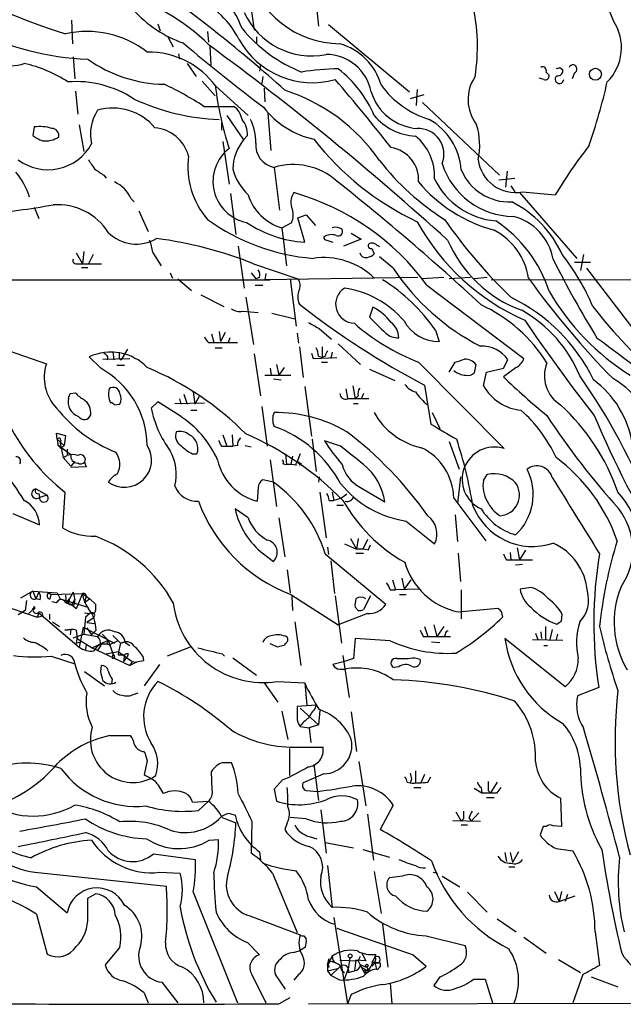
# Model space of a CAD drawing. Extents: x 8 to 1022, y 6 to 813.
# Drawn here: x 353 to 420, y 11 to 120 of the extents above; entities that cross this region are included whole.
import ezdxf

# ---------------------------------------------------------------- set-up
doc = ezdxf.new("R2010")
doc.units = 0
doc.header["$MEASUREMENT"] = 0
doc.layers.add('MAIN', color=5, linetype='CONTINUOUS')

msp = doc.modelspace()

# ---------------------------------------------------------------- linework, layer by layer
at = {"layer": 'MAIN'}
for p, q in [((419.1, 119.888), (417.068, 125.1373)), ((378.7987, 122.2587), (379.3067, 118.872)), ((386.2493, 121.0733), (386.4187, 119.2953)), ((359.0713, 119.9727), (359.156, 117.348)), ((368.6387, 119.5493), (368.8927, 118.7873)), ((387.5193, 119.4647), (396.494, 112.014)), ((369.7393, 118.11), (370.332, 117.0093)), ((374.142, 118.7027), (374.2267, 117.5173)), ((379.5607, 118.11), (379.5607, 117.348)), ((374.396, 117.094), (374.4807, 114.9773)), ((359.2407, 115.9087), (359.41, 113.4533)), ((370.9247, 116.2473), (371.0093, 115.6547)), ((371.856, 115.1467), (372.872, 113.7073)), ((379.984, 115.062), (379.8993, 114.3)), ((413.1733, 114.7233), (413.512, 114.4693)), ((380.238, 113.7073), (380.1533, 112.9453)), ((411.3953, 113.3687), (410.8873, 113.538)), ((411.6493, 114.2153), (411.988, 113.8767)), ((414.782, 114.1307), (414.528, 113.4533)), ((373.5493, 113.1993), (374.9887, 111.5907)), ((375.0733, 112.6067), (378.6293, 109.3893)), ((359.4947, 112.0987), (359.7487, 109.5587)), ((380.4073, 112.4373), (380.492, 110.9133)), ((398.1027, 111.6753), (396.5787, 111.252)), ((397.3407, 112.268), (397.256, 110.49)), ((373.7187, 110.4053), (377.0207, 110.4053)), ((397.9333, 110.8287), (406.4847, 102.7853)), ((376.2587, 109.3893), (378.1213, 106.68)), ((381.1693, 105.4947), (380.8307, 109.6433)), ((354.9227, 108.1193), (354.7533, 107.188)), ((359.918, 108.3733), (360.426, 105.41)), ((375.666, 108.6273), (375.666, 107.7807)), ((378.5447, 107.188), (378.1213, 106.68)), ((375.8353, 106.5107), (376.5127, 101.7693)), ((362.6273, 102.7853), (362.8813, 102.4467)), ((381.508, 103.632), (382.1007, 98.8907)), ((407.3313, 103.2087), (407.162, 101.4307)), ((406.4, 102.2773), (408.178, 102.4467)), ((407.7547, 101.6), (408.178, 100.9227)), ((376.682, 100.7533), (377.2747, 96.1813)), ((408.686, 100.838), (415.036, 93.5567)), ((409.0247, 100.9227), (412.6653, 100.584)), ((365.6753, 100.1607), (366.014, 99.822)), ((354.9227, 99.2293), (355.4307, 97.9593)), ((366.522, 98.806), (367.538, 96.52)), ((384.1327, 98.044), (385.064, 98.3827)), ((385.064, 98.3827), (386.08, 97.1973)), ((382.3547, 96.9433), (383.4553, 97.536)), ((384.8947, 95.3347), (384.1327, 98.044)), ((382.3547, 96.9433), (382.8627, 92.71)), ((390.0593, 96.3507), (391.16, 95.6733)), ((387.35, 95.5887), (388.0273, 95.3347)), ((391.16, 95.6733), (389.2127, 94.9113)), ((359.5793, 94.1493), (360.2567, 92.964)), ((360.426, 94.3187), (360.2567, 92.964)), ((361.442, 93.98), (360.934, 92.964)), ((368.046, 94.234), (368.9773, 92.71)), ((377.5287, 94.9113), (378.206, 90.2547)), ((392.3453, 94.6573), (392.5993, 94.0647)), ((415.798, 93.98), (415.4593, 92.202)), ((359.7487, 92.964), (360.2567, 92.964)), ((360.2567, 92.964), (362.3733, 92.964)), ((379.222, 92.964), (384.1327, 91.2707)), ((394.716, 92.456), (393.192, 93.726)), ((414.782, 93.1333), (416.56, 93.1333)), ((360.172, 92.5407), (360.8493, 92.5407)), ((369.9933, 91.948), (370.2473, 91.3553)), ((378.968, 91.948), (379.476, 91.2707)), ((380.5767, 91.8633), (380.492, 91.186)), ((416.1367, 92.456), (423.5873, 82.7193)), ((351.536, 91.186), (381.0847, 91.186)), ((370.84, 91.2707), (372.364, 90.0007)), ((379.8993, 91.44), (379.476, 91.2707)), ((397.4253, 91.44), (380.492, 91.186)), ((383.286, 91.2707), (383.9633, 86.0213)), ((400.304, 91.44), (397.8487, 91.2707)), ((403.2673, 91.44), (400.8967, 91.2707)), ((405.13, 91.44), (403.6907, 91.2707)), ((405.5533, 91.186), (480.568, 91.3553)), ((379.3913, 90.5933), (380.238, 90.5933)), ((398.4413, 90.5933), (409.194, 82.4653)), ((373.38, 89.4927), (375.92, 88.2227)), ((378.3753, 89.2387), (379.222, 83.9893)), ((378.0367, 87.7147), (379.73, 87.5453)), ((381.254, 87.4607), (383.794, 86.868)), ((392.43, 88.138), (392.0913, 87.0373)), ((374.5653, 85.1747), (374.8193, 84.2433)), ((375.412, 85.4287), (375.5813, 84.328)), ((376.0893, 85.344), (375.5813, 84.328)), ((384.048, 85.2593), (384.2173, 84.1587)), ((386.5033, 85.7673), (387.858, 84.582)), ((399.3727, 85.598), (399.796, 84.328)), ((374.2267, 84.2433), (374.8193, 84.2433)), ((374.8193, 84.2433), (377.444, 84.2433)), ((376.5973, 84.7513), (376.428, 84.2433)), ((388.62, 84.074), (391.0753, 81.788)), ((352.1287, 83.312), (356.2773, 81.8727)), ((363.6433, 83.2273), (363.728, 82.296)), ((365.252, 83.4813), (364.5747, 82.296)), ((374.9887, 83.6507), (375.7507, 83.6507)), ((379.3067, 82.9733), (379.984, 78.3167)), ((384.302, 83.7353), (384.7253, 80.3487)), ((385.6567, 83.058), (385.826, 82.4653)), ((386.842, 83.7353), (386.842, 82.55)), ((387.9427, 83.1427), (387.7733, 82.4653)), ((362.2887, 81.3647), (361.0187, 82.6347)), ((362.5427, 82.3807), (365.506, 82.4653)), ((364.3207, 82.4653), (364.5747, 82.296)), ((385.826, 82.4653), (388.4507, 82.55)), ((386.4187, 82.7193), (386.842, 82.55)), ((386.7573, 82.042), (387.4347, 82.042)), ((387.1807, 82.7193), (386.842, 82.55)), ((397.51, 82.042), (406.9927, 72.4747)), ((400.8967, 80.9413), (401.574, 82.042)), ((406.908, 81.3647), (407.416, 82.296)), ((364.0667, 81.7033), (364.9133, 81.7033)), ((381.0847, 81.3647), (381.1693, 80.6027)), ((381.762, 81.788), (382.016, 80.6027)), ((382.6087, 81.4493), (382.016, 80.6027)), ((392.0913, 81.28), (394.8853, 80.01)), ((403.86, 81.788), (403.6907, 80.8567)), ((404.7067, 79.4173), (405.0453, 80.9413)), ((405.0453, 80.9413), (406.908, 81.3647)), ((408.3473, 81.4493), (406.908, 80.4333)), ((380.492, 80.6027), (383.3707, 80.6027)), ((381.4233, 80.1793), (382.27, 80.0947)), ((358.902, 78.5707), (359.4947, 78.6553)), ((372.5333, 78.74), (372.7027, 77.3853)), ((384.8947, 79.3327), (385.6567, 73.8293)), ((389.4667, 79.0787), (389.636, 78.0627)), ((390.2287, 79.4173), (390.4827, 77.978)), ((398.1873, 79.502), (398.8647, 75.184)), ((368.6387, 77.6393), (367.8767, 76.962)), ((371.0093, 76.1153), (368.6387, 77.6393)), ((370.5013, 77.47), (373.8033, 77.5547)), ((371.0093, 77.978), (371.1787, 77.3853)), ((371.5173, 78.486), (371.856, 77.3853)), ((373.2107, 78.232), (372.7027, 77.3853)), ((390.8213, 78.3167), (390.4827, 77.978)), ((391.414, 78.5707), (391.16, 77.978)), ((363.8127, 77.3007), (364.4053, 77.3853)), ((372.2793, 76.708), (372.9567, 76.708)), ((380.1533, 77.1313), (380.746, 72.7287)), ((390.3133, 77.47), (390.8213, 77.47)), ((399.034, 76.454), (399.8807, 74.676)), ((357.4627, 73.4907), (357.378, 74.168)), ((357.378, 74.168), (358.394, 73.914)), ((357.4627, 73.4907), (357.5473, 72.898)), ((357.4627, 73.4907), (358.2247, 72.8133)), ((357.886, 73.406), (357.8013, 73.0673)), ((358.394, 73.914), (358.2247, 72.8133)), ((375.8353, 73.9987), (376.2587, 72.7287)), ((376.8513, 73.9987), (376.936, 72.7287)), ((385.7413, 73.4907), (386.1647, 69.9347)), ((388.874, 72.7287), (387.096, 73.3213)), ((400.8967, 73.2367), (401.9973, 70.1887)), ((357.5473, 72.898), (357.886, 72.4747)), ((357.5473, 72.898), (358.9867, 71.7973)), ((357.8013, 73.0673), (358.14, 71.4587)), ((357.886, 72.4747), (358.2247, 72.8133)), ((358.5633, 72.39), (358.5633, 71.7127)), ((375.666, 72.7287), (376.2587, 72.7287)), ((376.2587, 72.7287), (376.936, 72.7287)), ((377.444, 72.8133), (376.936, 72.7287)), ((378.2907, 72.8133), (378.968, 72.644)), ((358.14, 71.4587), (358.5633, 71.7127)), ((358.14, 71.4587), (358.9867, 70.5273)), ((359.41, 71.0353), (358.9867, 70.5273)), ((372.4487, 71.882), (372.9567, 71.882)), ((381.0847, 71.2047), (381.762, 66.04)), ((382.778, 71.882), (382.8627, 70.6967)), ((383.54, 71.628), (383.3707, 70.6967)), ((384.3867, 71.882), (384.048, 71.0353)), ((360.68, 70.4427), (358.9867, 70.358)), ((360.5107, 70.9507), (360.68, 70.4427)), ((382.524, 70.7813), (382.8627, 70.6967)), ((384.302, 70.612), (384.556, 70.866)), ((381.4233, 68.7493), (380.238, 69.0033)), ((386.5033, 69.342), (386.4187, 68.7493)), ((402.1667, 69.342), (401.828, 66.3787)), ((404.7067, 68.9187), (405.13, 69.596)), ((355.092, 67.9873), (356.362, 67.31)), ((379.73, 68.1567), (379.6453, 66.6327)), ((391.0753, 68.1567), (393.7847, 66.548)), ((355.4307, 67.4793), (355.5153, 67.056)), ((356.362, 67.31), (355.5153, 67.056)), ((358.3093, 67.6487), (358.0553, 63.6693)), ((386.588, 67.6487), (387.2653, 62.5687)), ((387.604, 66.7173), (388.112, 66.7173)), ((387.9427, 67.6487), (388.112, 66.7173)), ((388.9587, 66.9713), (388.112, 66.7173)), ((389.5513, 67.3947), (388.9587, 66.9713)), ((401.4047, 66.9713), (404.9607, 62.23)), ((378.6293, 64.77), (377.19, 65.786)), ((388.4507, 66.2093), (389.2127, 66.2093)), ((352.552, 65.278), (355.5153, 64.008)), ((382.016, 64.77), (382.6933, 60.452)), ((396.1553, 64.4313), (399.288, 61.8913)), ((401.574, 65.1087), (401.828, 62.1453)), ((389.9747, 62.484), (390.652, 61.2987)), ((390.8213, 62.484), (390.652, 61.2987)), ((391.8373, 62.3993), (391.3293, 61.2987)), ((387.4347, 61.5527), (387.5193, 60.706)), ((389.2973, 61.8913), (390.652, 61.2987)), ((391.922, 61.214), (392.176, 61.8067)), ((408.432, 61.468), (408.686, 60.1133)), ((409.3633, 61.214), (408.686, 60.1133)), ((380.3227, 60.7907), (381.4233, 59.944)), ((387.1807, 60.7907), (393.8693, 55.2027)), ((390.5673, 60.8753), (391.414, 60.8753)), ((401.9127, 60.8753), (402.1667, 57.7427)), ((407.2467, 60.1133), (407.7547, 60.1133)), ((407.67, 60.96), (407.7547, 60.1133)), ((407.7547, 60.1133), (410.1253, 60.1133)), ((382.9473, 59.0127), (383.286, 56.4727)), ((387.7733, 60.0287), (388.1967, 56.388)), ((409.0247, 59.6053), (408.2627, 59.5207)), ((394.6313, 57.912), (394.97, 56.8113)), ((395.6473, 58.0813), (395.9013, 56.896)), ((396.6633, 57.912), (395.9013, 56.896)), ((394.3773, 56.8113), (394.97, 56.8113)), ((397.5947, 56.896), (394.97, 56.8113)), ((402.2513, 56.8113), (402.2513, 53.594)), ((409.956, 57.0653), (408.7707, 56.896)), ((354.7533, 56.642), (353.3987, 55.88)), ((354.7533, 56.642), (357.4627, 56.4727)), ((354.7533, 56.642), (355.092, 55.7953)), ((355.4307, 56.5573), (355.092, 55.7953)), ((355.6, 55.7107), (355.092, 55.7953)), ((356.5313, 56.4727), (356.7853, 56.3033)), ((356.7007, 55.7953), (356.7853, 56.3033)), ((356.7853, 56.3033), (360.2567, 56.388)), ((357.378, 55.372), (357.8013, 55.7953)), ((357.4627, 56.4727), (357.8013, 55.7953)), ((357.8013, 55.7953), (360.8493, 54.864)), ((358.394, 56.2187), (358.4787, 55.372)), ((358.4787, 55.372), (358.8173, 55.7953)), ((359.2407, 56.5573), (358.8173, 55.7953)), ((359.0713, 55.118), (359.41, 55.7107)), ((359.2407, 56.5573), (359.41, 55.7107)), ((360.2567, 56.388), (359.5793, 54.6947)), ((360.2567, 56.388), (361.1033, 55.7953)), ((360.5953, 55.88), (360.5107, 55.372)), ((361.1033, 55.7953), (360.5107, 55.372)), ((361.1033, 55.7953), (361.696, 55.2027)), ((383.3707, 56.3033), (388.62, 52.9167)), ((383.4553, 56.0493), (383.54, 54.5253)), ((388.2813, 56.134), (388.9587, 50.8847)), ((392.176, 56.134), (391.414, 54.61)), ((395.3933, 56.3033), (396.1553, 56.3033)), ((351.3667, 55.118), (355.2613, 53.7633)), ((354.076, 55.626), (353.9067, 54.5253)), ((354.7533, 54.61), (354.33, 54.1867)), ((354.9227, 54.9487), (354.7533, 54.61)), ((354.838, 54.61), (354.7533, 54.7793)), ((357.378, 55.372), (356.87, 55.4567)), ((358.7327, 55.372), (358.4787, 55.372)), ((358.4787, 55.372), (359.0713, 55.118)), ((359.3253, 55.118), (359.0713, 55.118)), ((390.8213, 54.5253), (390.4827, 54.864)), ((401.9127, 54.356), (406.3153, 54.7793)), ((353.9067, 54.5253), (353.1447, 54.0173)), ((355.4307, 54.2713), (355.2613, 53.7633)), ((355.2613, 53.7633), (355.854, 53.9327)), ((355.4307, 54.2713), (359.918, 50.4613)), ((356.616, 54.102), (356.616, 53.5093)), ((360.5953, 53.7633), (360.426, 51.9007)), ((360.5107, 54.2713), (361.1033, 54.1867)), ((361.1033, 54.1867), (360.5953, 53.7633)), ((361.442, 53.6787), (360.7647, 53.1707)), ((361.2727, 54.2713), (361.1033, 54.1867)), ((391.8373, 54.1867), (388.62, 52.9167)), ((406.654, 54.4407), (406.8233, 53.7633)), ((413.3427, 53.34), (413.4273, 54.102)), ((356.9547, 53.2553), (357.7167, 52.7473)), ((358.9867, 52.4087), (358.3093, 52.324)), ((358.3093, 52.324), (358.9867, 52.4087)), ((358.9867, 52.4087), (358.902, 51.816)), ((360.3413, 52.6627), (359.918, 50.4613)), ((360.3413, 52.6627), (363.8127, 50.8847)), ((360.7647, 53.1707), (361.6113, 53.086)), ((360.7647, 52.578), (361.2727, 51.816)), ((383.794, 53.2553), (384.4713, 48.4293)), ((398.1873, 52.7473), (398.526, 51.6467)), ((399.2033, 52.9167), (399.542, 51.6467)), ((400.304, 52.7473), (399.542, 51.6467)), ((411.5647, 52.7473), (411.5647, 51.2233)), ((412.3267, 52.4087), (412.0727, 51.308)), ((359.2407, 51.4773), (360.426, 51.9007)), ((359.5793, 52.324), (359.664, 51.3927)), ((359.664, 51.6467), (359.5793, 50.8847)), ((359.664, 51.3927), (361.3573, 50.3767)), ((360.426, 51.9007), (361.95, 51.6467)), ((361.7807, 52.324), (361.2727, 51.816)), ((362.458, 51.9007), (363.1353, 51.2233)), ((363.6433, 51.7313), (364.49, 50.8847)), ((390.4827, 51.3927), (390.3133, 49.1913)), ((394.3773, 51.1387), (390.4827, 51.3927)), ((398.018, 51.6467), (398.526, 51.6467)), ((398.526, 51.6467), (401.066, 51.6467)), ((400.4733, 51.9007), (400.3887, 51.6467)), ((413.766, 46.0587), (407.0773, 51.3927)), ((410.1253, 51.308), (413.512, 51.2233)), ((410.464, 51.9853), (410.718, 51.308)), ((411.0567, 52.1547), (411.1413, 51.3927)), ((412.9193, 51.9007), (412.75, 51.308)), ((359.5793, 50.8847), (360.0873, 51.054)), ((360.68, 50.7153), (360.5953, 50.2073)), ((361.3573, 50.3767), (363.1353, 51.2233)), ((361.3573, 50.3767), (365.506, 48.4293)), ((362.2887, 50.6307), (361.95, 50.1227)), ((362.966, 50.8847), (363.1353, 50.7153)), ((363.1353, 51.2233), (363.6433, 49.6993)), ((363.22, 50.7153), (364.1513, 51.1387)), ((364.998, 51.054), (364.49, 50.8847)), ((364.49, 50.8847), (364.998, 51.054)), ((364.998, 50.9693), (365.506, 50.6307)), ((372.1947, 50.4613), (369.6547, 49.4453)), ((381.9313, 50.4613), (381.0847, 50.8)), ((382.778, 50.8847), (382.6087, 50.6307)), ((398.9493, 51.054), (399.8807, 50.9693)), ((411.3953, 50.6307), (411.8187, 50.6307)), ((356.7853, 49.4453), (359.41, 48.5987)), ((362.8813, 49.6993), (364.236, 49.9533)), ((363.6433, 49.6993), (363.5587, 49.1913)), ((363.8127, 49.1913), (363.5587, 49.1913)), ((364.236, 49.9533), (365.76, 48.8527)), ((364.236, 49.6147), (364.9133, 49.6147)), ((364.9133, 49.6147), (364.8287, 48.8527)), ((365.252, 49.4453), (364.8287, 48.8527)), ((365.3367, 49.6993), (365.252, 49.4453)), ((366.9453, 49.4453), (367.03, 48.9373)), ((375.7507, 49.6993), (376.0047, 49.4453)), ((376.936, 49.276), (379.5607, 47.3287)), ((389.128, 49.53), (389.8053, 44.8733)), ((390.3133, 49.1913), (389.2973, 48.8527)), ((397.0867, 49.276), (397.6793, 49.1067)), ((362.2887, 47.752), (362.3733, 48.4293)), ((365.76, 48.8527), (365.506, 48.4293)), ((366.268, 48.768), (365.506, 48.4293)), ((365.76, 48.8527), (366.268, 48.768)), ((365.76, 48.8527), (366.268, 48.768)), ((367.03, 48.9373), (366.268, 48.768)), ((368.808, 48.514), (367.1147, 46.1433)), ((389.2973, 48.8527), (388.0273, 48.514)), ((395.3087, 48.26), (394.8007, 48.1753)), ((360.5107, 47.752), (362.712, 46.1433)), ((388.7893, 48.006), (389.382, 48.006)), ((363.5587, 46.9053), (363.474, 46.3973)), ((380.4073, 46.482), (381.9313, 44.3653)), ((381.8467, 46.6513), (384.8947, 46.482)), ((384.8947, 46.482), (385.1487, 44.0267)), ((417.4913, 45.974), (415.1207, 45.0427)), ((365.9293, 45.212), (366.4373, 45.3813)), ((386.1647, 44.0267), (384.048, 43.8573)), ((384.3867, 43.688), (386.4187, 41.8253)), ((386.08, 43.688), (386.1647, 44.0267)), ((382.3547, 43.3493), (383.032, 40.2167)), ((386.588, 43.434), (386.4187, 41.8253)), ((390.0593, 43.2647), (390.652, 38.862)), ((384.3867, 41.656), (385.4027, 41.4867)), ((386.4187, 41.8253), (385.4027, 41.4867)), ((385.4027, 41.4867), (385.572, 39.878)), ((363.3047, 40.64), (365.5907, 40.64)), ((383.7093, 39.37), (386.9267, 39.37)), ((383.2013, 39.2007), (383.2013, 36.2373)), ((367.4533, 37.846), (367.1147, 36.322)), ((375.8353, 37.6767), (376.7667, 37.6767)), ((385.9107, 37.4227), (386.4187, 33.4433)), ((390.906, 37.7613), (391.668, 32.8507)), ((367.8767, 35.8987), (368.3847, 36.2373)), ((374.65, 34.6287), (374.5653, 36.6607)), ((387.0113, 36.4067), (384.7253, 35.3907)), ((397.1713, 36.7453), (397.1713, 35.3907)), ((398.1873, 36.322), (397.764, 35.3907)), ((398.526, 35.4753), (398.8647, 36.068)), ((382.4393, 35.7293), (381.508, 34.7133)), ((396.24, 35.4753), (396.5787, 35.3907)), ((396.748, 35.814), (396.5787, 35.3907)), ((406.2307, 35.4753), (405.4687, 34.29)), ((381.508, 34.7133), (381.762, 33.3587)), ((385.064, 34.544), (386.334, 34.4593)), ((397.002, 34.8827), (397.764, 34.8827)), ((403.6907, 34.798), (404.5373, 34.29)), ((404.4527, 34.8827), (404.5373, 34.29)), ((405.2147, 34.544), (405.4687, 34.29)), ((406.2307, 34.29), (406.654, 34.8827)), ((372.4487, 33.274), (374.2267, 33.3587)), ((373.126, 32.3427), (374.2267, 33.3587)), ((394.716, 32.9353), (393.2767, 30.226)), ((405.0453, 33.782), (405.892, 33.782)), ((413.258, 33.6973), (413.3427, 30.5647)), ((376.5973, 32.004), (377.19, 31.8347)), ((386.6727, 32.4273), (387.2653, 27.6013)), ((391.8373, 31.9193), (392.5147, 26.8393)), ((401.6587, 32.1733), (402.2513, 31.1573)), ((404.1987, 32.0887), (403.352, 31.1573)), ((375.7507, 31.5807), (377.2747, 30.988)), ((379.0527, 31.1573), (378.968, 27.6013)), ((382.9473, 30.988), (382.6933, 30.226)), ((385.064, 31.4113), (383.286, 31.5807)), ((401.32, 31.242), (404.368, 31.1573)), ((402.5053, 31.4113), (402.2513, 31.1573)), ((402.2513, 30.734), (402.9287, 30.734)), ((403.098, 31.5807), (403.352, 31.1573)), ((413.3427, 30.5647), (412.4113, 30.6493)), ((385.1487, 29.5487), (386.2493, 29.21)), ((411.3107, 30.5647), (410.972, 29.6333)), ((411.6493, 30.5647), (411.3107, 30.5647)), ((374.3113, 29.0407), (375.3273, 29.1253)), ((387.1807, 28.7867), (390.3133, 28.194)), ((368.1307, 27.5167), (372.7873, 26.924)), ((379.8993, 27.7707), (379.984, 26.8393)), ((391.3293, 28.0247), (394.2927, 27.178)), ((407.0773, 27.686), (407.2467, 26.67)), ((407.67, 27.686), (407.924, 26.5853)), ((408.6013, 27.7707), (407.924, 26.5853)), ((412.75, 28.1093), (414.6127, 27.8553)), ((387.4347, 26.2467), (387.9427, 21.59)), ((355.0073, 25.4847), (369.57, 23.9607)), ((368.808, 25.4847), (371.094, 25.4)), ((381.3387, 25.4), (384.048, 18.796)), ((392.5993, 25.5693), (393.3613, 20.9127)), ((399.1187, 25.4847), (399.6267, 25.4)), ((407.5007, 26.0773), (408.178, 26.0773)), ((395.732, 25.0613), (394.2927, 24.892)), ((400.1347, 25.0613), (402.082, 23.876)), ((355.1767, 23.876), (358.5633, 20.9973)), ((360.8493, 22.606), (361.696, 23.114)), ((372.5333, 23.2833), (377.444, 11.0067)), ((402.9287, 23.2833), (405.13, 21.082)), ((412.5807, 23.368), (413.0887, 22.2673)), ((413.3427, 23.368), (413.0887, 22.2673)), ((414.02, 23.0293), (413.766, 22.2673)), ((360.8493, 20.574), (360.8493, 22.606)), ((413.0887, 22.2673), (414.8667, 22.86)), ((355.1767, 20.828), (356.362, 16.4253)), ((378.7987, 20.6587), (384.3867, 18.542)), ((388.112, 20.4893), (389.636, 10.922)), ((393.5307, 19.7273), (394.1233, 14.986)), ((406.2307, 20.32), (408.3473, 18.8807)), ((417.068, 18.8807), (417.576, 15.1553)), ((378.5447, 17.6953), (379.8993, 16.3407)), ((384.81, 18.4573), (385.064, 18.1187)), ((398.3567, 18.4573), (402.6747, 17.3567)), ((409.194, 18.288), (411.6493, 16.51)), ((364.4053, 17.1873), (362.7967, 15.24)), ((383.6247, 16.5947), (384.302, 16.764)), ((384.9793, 17.1873), (384.302, 16.764)), ((391.2447, 16.51), (391.668, 15.6633)), ((392.684, 16.0867), (392.7687, 16.4253)), ((387.9427, 16.1713), (387.4347, 15.24)), ((387.4347, 15.24), (387.604, 15.9173)), ((388.7893, 15.748), (390.8213, 15.6633)), ((389.89, 16.002), (389.7207, 14.732)), ((390.5673, 15.748), (390.398, 14.5627)), ((391.668, 15.6633), (390.5673, 15.748)), ((390.8213, 15.6633), (391.0753, 16.1713)), ((390.8213, 15.6633), (391.3293, 14.6473)), ((392.684, 16.0867), (392.3453, 15.494)), ((392.684, 15.494), (392.3453, 15.0707)), ((392.684, 15.494), (392.8533, 14.732)), ((396.9173, 16.3407), (398.3567, 15.0707)), ((413.004, 15.8327), (415.4593, 14.3933)), ((387.604, 14.986), (387.4347, 15.24)), ((387.4347, 15.24), (387.4347, 14.5627)), ((387.4347, 14.5627), (388.5353, 14.8167)), ((387.4347, 14.5627), (387.7733, 14.0547)), ((388.874, 15.0707), (387.7733, 14.0547)), ((388.9587, 14.6473), (389.2973, 14.3933)), ((389.2973, 13.6313), (389.7207, 14.732)), ((389.7207, 14.3933), (390.398, 14.5627)), ((391.0753, 15.24), (391.7527, 14.986)), ((391.16, 14.986), (391.922, 14.5627)), ((391.3293, 14.6473), (391.922, 14.5627)), ((391.3293, 14.6473), (391.5833, 14.224)), ((391.668, 14.5627), (391.5833, 14.224)), ((369.062, 13.2927), (370.84, 11.0067)), ((379.0527, 14.1393), (380.5767, 11.0067)), ((382.778, 12.5307), (381.6773, 14.1393)), ((384.2173, 14.1393), (383.7093, 13.5467)), ((388.7893, 13.5467), (387.7733, 14.0547)), ((394.3773, 13.208), (394.5467, 10.922)), ((399.8807, 13.8853), (399.2033, 12.954)), ((403.606, 13.6313), (404.876, 13.6313)), ((404.876, 13.6313), (405.7227, 11.0067)), ((415.7133, 14.1393), (414.6127, 11.0067)), ((416.6447, 13.8853), (419.608, 12.7847)), ((367.1147, 12.1073), (367.538, 11.0067)), ((382.016, 10.922), (383.286, 11.5993)), ((385.318, 10.922), (514.604, 11.0913)), ((390.0593, 11.938), (389.636, 10.922))]:
    msp.add_line(p, q, dxfattribs=at)
for centre, radius in [((417.1044, 113.9612), 0.6667), ((389.9323, 16.2137), 0.2158), ((391.7738, 15.1342), 0.1496)]:
    msp.add_circle(centre, radius, dxfattribs=at)
for centre, radius, start, end in [((378.1436, 182.0773), 66.6231, 237.890403, 252.756247), ((368.9495, 115.8446), 9.5532, 19.549455, 69.601124), ((388.9327, 128.0764), 10.7294, 194.492661, 269.234208), ((286.2724, 5.8933), 143.508, 47.787278, 55.590806), ((358.9277, 101.9519), 21.6451, 44.706508, 75.803833), ((368.7388, 113.3065), 9.9727, 27.141882, 64.979323), ((382.5227, 117.0619), 21.5157, 351.030198, 12.587153), ((375.8757, 130.129), 13.4513, 222.316295, 250.712788), ((385.6454, 124.1518), 8.1517, 204.130127, 281.462113), ((390.5625, 129.3663), 16.2982, 219.309318, 248.374522), ((414.6338, 116.9141), 5.3657, 314.920719, 33.658379), ((361.7575, 145.2219), 29.5811, 242.610982, 268.240629), ((360.7627, 107.7984), 10.9105, 52.176924, 102.53889), ((501.3003, 270.6549), 200.8548, 229.716159, 232.964207), ((174.8122, -153.8697), 336.5518, 47.835308, 53.645906), ((385.7712, 122.3258), 9.3022, 208.718803, 285.654773), ((386.9632, 110.9499), 6.6536, 15.929427, 74.070573), ((352.1098, 121.1896), 6.2808, 231.896111, 285.819589), ((367.5802, 107.1456), 9.272, 36.085208, 90.784198), ((387.2508, 111.0635), 5.0992, 10.742723, 89.837075), ((350.8147, 101.2576), 14.2109, 56.549568, 77.782778), ((369.5189, 127.701), 14.8417, 234.257817, 269.216688), ((411.2684, 114.3706), 0.4114, 337.818366, 120.973311), ((412.8771, 115.1039), 0.4823, 254.718831, 307.891655), ((414.6127, 114.554), 0.456, 291.799076, 158.20559), ((388.6292, 89.8927), 24.6613, 90.021374, 99.506858), ((380.6504, 104.2983), 12.9882, 23.077124, 52.149585), ((407.5798, 111.1584), 4.5794, 146.17911, 217.458207), ((411.5301, 113.8112), 0.4626, 253.057546, 8.140613), ((413.1231, 113.4136), 0.4758, 127.313071, 354.584218), ((412.9194, 114.3846), 0.5986, 261.865837, 8.134163), ((359.5607, 101.52), 11.6306, 56.79935, 94.500871), ((353.513, 79.35), 37.05, 56.950518, 64.752339), ((411.7682, 117.1263), 37.0459, 186.875727, 197.885847), ((237.3098, -16.7639), 199.316, 37.958421, 40.760286), ((401.7435, 118.8723), 10.3647, 216.028064, 252.896702), ((354.6178, 127.4984), 65.4061, 340.813153, 347.296031), ((376.5262, 92.9012), 20.2443, 34.590296, 72.263879), ((397.7929, 113.7222), 5.7899, 197.159333, 265.52054), ((376.1887, 132.9986), 24.0452, 244.743454, 268.148925), ((375.8073, 108.5992), 2.1759, 9.705184, 56.105439), ((387.9894, 116.1998), 9.6614, 217.482282, 257.575333), ((366.0352, 107.3151), 4.8786, 146.862697, 192.529572), ((363.6357, 104.1517), 6.0691, 39.777165, 106.126035), ((397.5033, 113.4822), 6.3876, 219.848524, 267.020638), ((355.5577, 104.1397), 4.03, 70.995853, 99.065905), ((375.7501, 107.2442), 2.7952, 358.847925, 38.024022), ((373.4692, 106.3641), 6.0069, 359.782524, 25.667938), ((395.1812, 102.8043), 7.0933, 4.639075, 60.303309), ((396.6783, 106.1064), 7.6118, 347.652525, 17.326364), ((356.9042, 109.864), 3.4333, 231.208574, 252.188317), ((356.1927, 109.118), 2.5453, 262.353145, 304.434905), ((356.8971, 107.1948), 0.7557, 346.524615, 92.055151), ((367.9204, 103.802), 4.2497, 15.001242, 84.875269), ((393.5641, 102.6498), 5.7311, 357.121569, 50.993576), ((397.4712, 105.094), 2.859, 338.69543, 92.616212), ((356.443, 108.868), 5.4904, 233.077298, 331.601001), ((382.0262, 103.4144), 5.0904, 140.094847, 179.456347), ((382.0071, 106.123), 2.5405, 175.070604, 258.670164), ((411.1412, 126.5871), 32.0859, 218.15503, 244.525408), ((452.3245, 77.3079), 45.9851, 141.391018, 149.591203), ((380.7443, 103.6958), 8.802, 172.123606, 221.401902), ((379.3785, 102.091), 4.6467, 128.078622, 258.599385), ((393.9063, 102.2645), 3.6118, 356.170835, 81.149512), ((615.2609, 273.2879), 305.2519, 213.574175, 213.803368), ((383.6442, 96.7878), 7.1698, 47.90397, 107.334098), ((415.5528, 121.8464), 28.3653, 217.971713, 237.683233), ((408.0835, 106.5415), 8.3285, 197.368471, 269.48541), ((408.2513, 105.0234), 4.173, 187.500192, 280.680636), ((346.5939, 97.8767), 8.1966, 17.416075, 39.805392), ((531.4461, 357.0892), 305.238, 236.192722, 236.421937), ((382.8609, 105.0105), 6.1237, 194.640555, 226.289551), ((407.5478, 105.5326), 5.718, 202.136341, 272.922151), ((362.2467, 98.5947), 3.7693, 24.54837, 65.45163), ((224.9112, -104.8805), 263.798, 47.10929, 51.688097), ((410.2057, 112.7209), 16.6018, 220.118025, 254.939843), ((406.8011, 106.0357), 8.3632, 206.057366, 264.925033), ((383.9306, 102.2822), 5.5667, 197.76216, 253.554814), ((385.2393, 99.7599), 1.8717, 144.829924, 204.783693), ((376.0378, 74.0916), 27.8248, 36.37417, 73.995857), ((330.8303, 255.4383), 158.1419, 276.719649, 279.539694), ((357.5249, 92.8346), 6.6664, 32.691952, 94.177285), ((402.4341, 89.0583), 12.0446, 24.118255, 63.3356), ((381.5603, 98.3697), 2.0703, 336.253039, 17.00913), ((387.6526, 116.466), 22.982, 233.993486, 265.441347), ((385.7493, 108.3383), 13.0316, 235.988859, 266.239914), ((419.5682, 109.9306), 25.4086, 208.978297, 246.111259), ((447.9992, 131.0243), 58.0143, 214.848205, 226.07629), ((397.8872, 85.3364), 14.8258, 17.992547, 56.540915), ((406.5553, 92.449), 5.9447, 9.909157, 75.848513), ((366.2333, 99.4909), 4.3514, 224.605223, 300.921529), ((387.8581, 94.6572), 1.5265, 70.565587, 123.69215), ((388.3151, 95.7021), 1.2959, 55.809599, 106.700938), ((388.606, 96.534), 0.4988, 241.241037, 28.758963), ((402.4251, 90.1853), 7.3703, 9.134, 61.940546), ((706.522, 179.5789), 349.0698, 193.922631, 194.151834), ((362.4842, 50.6364), 45.5168, 68.42444, 82.444178), ((387.3076, 95.885), 0.2993, 171.875312, 278.143638), ((392.2395, 94.9536), 0.3147, 137.717737, 289.650149), ((392.3453, 94.5306), 0.7194, 61.913927, 118.079046), ((308.288, -32.004), 152.6261, 56.200547, 56.42973), ((413.8485, 101.1988), 14.2702, 203.149613, 249.881225), ((391.6973, 94.3673), 0.7394, 197.146024, 280.914795), ((391.4321, 95.2679), 1.6763, 283.988163, 314.129898), ((394.488, 78.9643), 24.1696, 22.523364, 38.408538), ((359.6005, 93.3238), 0.3891, 157.613458, 292.386542), ((386.9952, 85.6333), 8.0092, 45.596404, 98.394155), ((511.1729, 142.7792), 110.3859, 206.530882, 211.765802), ((378.968, 91.6941), 0.9653, 344.738635, 37.87186), ((415.9693, 106.4979), 25.4731, 213.452448, 242.907144), ((383.3282, 90.551), 1.0794, 334.441492, 41.81559), ((383.2605, 74.6012), 19.5072, 34.314079, 58.231981), ((486.7454, 146.6024), 94.8047, 215.643953, 224.47765), ((385.9851, 89.281), 1.8654, 154.458347, 205.541653), ((390.4368, 88.4739), 2.1142, 122.614404, 268.948471), ((387.7544, 79.6461), 10.7202, 40.539788, 81.725001), ((435.0387, 103.1478), 26.5785, 209.857129, 238.021466), ((440.4311, 160.0887), 90.9877, 231.910843, 242.336331), ((398.9917, 71.3317), 19.9362, 26.075356, 63.924644), ((377.6557, 89.1117), 1.448, 232.125016, 285.255119), ((389.9455, 83.0907), 5.6257, 36.597965, 63.791588), ((397.4315, 73.11), 16.8178, 31.740279, 65.32394), ((401.9003, 75.0942), 14.525, 21.926081, 61.009839), ((455.8778, 118.1878), 49.233, 217.491129, 230.690131), ((555.2497, 382.4119), 341.2819, 240.137402, 240.366599), ((405.9949, 104.0331), 23.5712, 228.570888, 248.901722), ((837.4799, 530.6479), 628.6186, 224.8854085, 225.1145916), ((393.2342, 84.7724), 2.0746, 359.417258, 53.713944), ((399.7367, 88.6878), 4.3602, 208.40008, 270.779263), ((565.9222, 192.6373), 189.1036, 214.07064, 218.037766), ((395.2201, 86.7934), 2.044, 228.635557, 272.484317), ((374.904, 85.1747), 1.1516, 197.103826, 233.975919), ((217.8345, -186.9497), 337.0026, 52.317056, 53.704738), ((363.4035, 77.523), 5.6406, 44.112917, 115.010818), ((362.6072, 82.4898), 0.4839, 336.395703, 87.619478), ((533.6706, 82.804), 169.3502, 179.885409, 180.114592), ((384.1608, 82.6039), 2.2608, 2.925809, 27.581727), ((388.1362, 82.6606), 0.9573, 137.120783, 176.48452), ((404.5761, 80.4261), 3.4002, 33.362453, 93.508749), ((360.9258, 80.3359), 4.8959, 161.706049, 223.56081), ((317.4095, 336.2038), 267.7347, 288.322049, 288.551239), ((402.6845, 80.9261), 1.4577, 36.249611, 93.717072), ((407.408, 83.0929), 1.8931, 299.747509, 340.638536), ((415.2476, 80.5295), 3.7926, 157.884953, 238.358452), ((357.4899, 72.6312), 9.9651, 1.047072, 61.212507), ((354.3397, 50.2247), 33.8665, 44.788256, 67.218736), ((402.7946, 82.757), 2.1546, 229.827042, 269.061245), ((403.0134, 81.5058), 0.9381, 254.285299, 316.217957), ((467.7817, 143.6127), 87.7339, 226.064799, 230.294835), ((359.7021, 41.208), 68.1521, 20.986634, 35.225625), ((410.3285, 71.2388), 11.027, 9.099451, 53.428248), ((415.4971, 73.3039), 7.7622, 357.002537, 62.344217), ((361.8651, 80.6022), 3.0674, 219.397568, 242.020577), ((365.3561, 78.5446), 2.2019, 165.961863, 206.716335), ((363.6857, 78.5284), 0.7208, 3.364127, 130.240092), ((391.7528, 78.5706), 0.9654, 142.127098, 195.246791), ((397.8493, 80.9421), 2.3041, 216.032858, 252.887033), ((403.1551, 83.0149), 7.354, 215.542478, 230.988907), ((409.4472, 82.1452), 5.4693, 209.918087, 263.787179), ((360.3629, 77.6316), 1.6862, 165.187432, 251.695066), ((231.8099, 120.6442), 133.8752, 341.453843, 341.683013), ((359.3446, 76.3886), 1.853, 354.158341, 54.295898), ((363.3467, 77.0039), 0.5524, 32.493463, 85.577431), ((363.4531, 77.978), 1.1216, 328.099666, 31.900334), ((389.4267, 78.5801), 0.6374, 180.844903, 289.168304), ((390.8213, -514.6715), 592.6507, 89.8853988, 90.1145915), ((370.0365, 87.0894), 16.2112, 218.661464, 248.069757), ((379.5838, 79.3451), 11.9472, 191.505938, 216.607185), ((383.1172, 75.692), 1.7805, 154.661171, 205.338829), ((381.7544, 61.05), 15.406, 59.59587, 90.916416), ((399.4855, 80.2505), 7.8634, 208.868828, 257.985853), ((398.878, 65.2359), 15.2038, 24.160388, 48.986474), ((396.9935, 59.6856), 23.9755, 19.398371, 47.28287), ((360.4704, 76.4374), 0.7558, 212.552587, 341.694495), ((364.9756, 66.6336), 11.2387, 23.9995, 57.529277), ((486.5067, 125.4967), 89.6074, 213.441578, 221.786696), ((514.0818, 116.7534), 105.2596, 202.710504, 211.954845), ((372.1291, 85.2863), 22.407, 206.798564, 231.91981), ((371.8137, 73.8716), 1.2342, 157.832221, 239.035447), ((371.0094, 72.5486), 1.8205, 52.802151, 100.722317), ((376.8654, 62.0973), 13.6467, 28.361865, 70.110946), ((364.0751, 40.8065), 42.1112, 35.105568, 52.772974), ((823.6351, 793.9977), 834.9389, 239.4197777, 239.6489572), ((357.6649, 73.4013), 0.2211, 1.217773, 156.148029), ((371.3563, 72.4695), 1.7048, 339.84203, 63.762599), ((544.7915, 157.7273), 189.2834, 206.45383, 206.683054), ((378.4295, 72.9102), 0.9902, 130.782042, 185.615598), ((365.142, 43.2344), 33.5675, 44.392772, 66.782045), ((406.1507, 85.4241), 22.5734, 212.422116, 220.724467), ((357.2127, 58.8444), 46.8774, 8.934495, 18.206251), ((325.2778, 49.0889), 33.5489, 31.698754, 45.620968), ((364.9106, 71.189), 3.0173, 233.957688, 32.570812), ((362.1233, 70.7272), 2.2821, 332.705106, 35.465297), ((365.3019, 69.6283), 5.36, 345.938349, 28.924407), ((374.8929, 76.5467), 5.2663, 225.147709, 242.346452), ((-117.8754, -563.3117), 813.2296, 51.2256113, 51.4547854), ((395.0927, 66.88), 6.3127, 0.828698, 64.114042), ((405.9248, 69.0536), 3.5839, 72.664191, 245.747762), ((352.95, 71.0776), 0.4695, 320.854032, 97.256717), ((359.156, 69.723), 2.0761, 73.412042, 106.587958), ((359.7298, 71.6279), 0.7622, 167.158081, 271.421011), ((360.045, 71.247), 0.552, 327.533585, 122.466416), ((381.1635, 72.5004), 6.0609, 192.343936, 255.493506), ((382.058, 70.9083), 0.483, 344.755286, 37.859376), ((384.1327, 70.7496), 0.2182, 320.897224, 219.086218), ((401.3892, 56.0207), 19.1677, 18.901725, 53.650707), ((360.0753, 71.3981), 0.6243, 238.458631, 314.22122), ((383.1589, 67.3529), 3.3569, 76.135551, 95.062153), ((392.811, 71.628), 3.8811, 193.884072, 243.434289), ((387.2086, 65.5419), 6.6526, 8.698428, 50.791673), ((404.1056, 67.3838), 6.1091, 312.881309, 27.331377), ((410.6115, 68.7684), 1.7836, 15.909653, 127.218772), ((365.4243, 67.2722), 2.7242, 117.858455, 147.1657), ((380.8306, 68.072), 1.1039, 122.469202, 175.599304), ((407.8898, 68.3259), 3.2378, 169.450459, 211.530062), ((405.8659, 66.3367), 3.3413, 44.165749, 102.723169), ((2531.6021, 1377.3494), 2490.4685, 211.6843593, 211.9135421), ((355.1668, 67.4595), 0.5332, 98.066261, 310.816932), ((355.3248, 67.7756), 0.3147, 137.717737, 289.667298), ((372.9539, 69.2468), 2.6198, 200.578059, 273.766648), ((372.4639, 56.2061), 15.4144, 17.302936, 54.462409), ((397.8499, 75.8695), 11.563, 219.080711, 261.572777), ((406.4033, 67.3154), 2.2974, 274.143542, 35.967048), ((352.2835, 63.872), 3.2347, 2.409688, 61.599189), ((355.9924, 67.0039), 0.4799, 173.767913, 39.631304), ((389.4865, 72.614), 17.4196, 200.082107, 249.446149), ((386.0794, 66.6324), 1.527, 3.187323, 33.684864), ((404.9496, 75.6809), 18.1843, 209.533373, 240.466627), ((389.5937, 67.3522), 0.75, 253.604424, 343.621237), ((408.2026, 67.9335), 3.3366, 202.945604, 240.691543), ((409.9937, 59.3685), 12.6884, 349.930418, 40.736279), ((385.5321, 67.5376), 8.524, 191.858194, 232.327639), ((410.1587, 68.7484), 7.1371, 201.568408, 288.397885), ((410.0291, 69.2058), 6.5415, 211.51925, 254.333969), ((413.9732, 61.296), 7.2714, 325.236821, 38.133107), ((382.9068, 66.3176), 4.5489, 199.89013, 241.639443), ((397.0368, 63.0027), 2.5106, 333.724804, 53.618936), ((361.5317, 69.6776), 6.9415, 239.946343, 271.356265), ((356.0487, 47.3715), 16.3714, 29.254482, 69.821254), ((380.4685, 60.9533), 1.3894, 313.41056, 78.478985), ((466.6006, 47.6213), 49.2919, 162.760202, 174.030857), ((390.9483, 56.1781), 5.1292, 79.056798, 93.311688), ((409.8591, 56.1253), 6.3831, 4.643032, 66.432145), ((576.4172, 145.1219), 189.3281, 206.450446, 206.679643), ((462.6009, 53.1247), 45.6728, 170.337402, 189.007485), ((403.5218, 62.0319), 7.8427, 196.082474, 258.160519), ((392.7519, 56.4069), 1.675, 13.971531, 44.136456), ((411.8365, 57.3227), 3.0954, 187.923562, 232.589973), ((408.8806, 53.2885), 3.9269, 39.669759, 74.106311), ((429.6692, 53.2243), 10.4851, 158.012388, 210.38215), ((354.9227, 56.2187), 0.4545, 111.801409, 291.80141), ((354.669, 55.9647), 0.9651, 344.739674, 37.882794), ((356.7073, 56.1568), 0.3616, 119.123856, 268.954052), ((357.886, 55.171), 0.5463, 21.587184, 158.412816), ((358.352, 55.6682), 0.4823, 322.11564, 15.278039), ((358.4797, 55.5412), 0.9456, 333.413271, 10.325982), ((360.3914, 56.1109), 0.3081, 311.446637, 115.924669), ((364.3672, 57.0501), 4.1635, 189.150339, 214.452674), ((392.8534, 55.1181), 2.3843, 163.499393, 186.117808), ((391.1176, 55.118), 0.8727, 50.901364, 129.09354), ((408.679, 51.3609), 5.4827, 29.996993, 53.978696), ((412.9192, 55.6683), 3.4427, 315.500156, 16.429363), ((354.8803, 54.8217), 0.1339, 198.462013, 71.537987), ((355.1343, 54.5041), 0.3147, 160.332702, 312.282263), ((358.0166, 53.3357), 2.071, 41.01181, 79.50016), ((358.0354, 52.3229), 3.7453, 0.016828, 39.29199), ((531.0459, 54.864), 169.3502, 179.885409, 180.114592), ((380.2692, 56.5307), 10.0045, 186.650785, 279.072158), ((390.9905, 55.4575), 0.9474, 259.712463, 296.551529), ((392.0915, 56.2183), 2.0474, 262.868042, 330.262061), ((491.1221, 139.2724), 119.7133, 224.893835, 225.123052), ((415.2605, 59.9061), 7.3185, 223.547234, 250.642563), ((355.5577, 54.0385), 0.3146, 340.349851, 132.282263), ((361.315, 53.9609), 0.3095, 294.229434, 133.154078), ((361.442, 54.4689), 0.2602, 229.410647, 12.519254), ((386.0837, 75.3393), 29.9275, 301.360746, 313.867653), ((359.1135, 51.1802), 1.235, 67.841929, 95.892934), ((328.4214, 180.1591), 152.6261, 303.578069, 303.807272), ((423.1818, 50.8943), 8.1563, 163.173789, 192.051827), ((481.3396, 67.1192), 65.3632, 192.70184, 199.188976), ((355.0416, 52.8838), 1.9182, 227.159088, 266.446211), ((363.133, 50.978), 1.3589, 59.987879, 150.522356), ((360.9124, 50.7364), 1.3803, 355.608298, 41.260899), ((363.6856, 50.8423), 1.3185, 5.527261, 84.468414), ((381.3649, 50.5175), 1.2141, 91.236543, 158.153021), ((381.9312, 49.6339), 2.1795, 62.210972, 105.774594), ((382.5724, 51.2959), 0.4597, 296.565051, 35.366724), ((567.1435, 136.6453), 189.2834, 206.45383, 206.683054), ((400.7696, 51.943), 0.2993, 81.856362, 188.124688), ((419.862, 53.2443), 12.9181, 188.240812, 240.556814), ((352.4665, 45.2373), 6.2361, 50.3383, 66.804546), ((361.2304, 52.1803), 2.1627, 232.639456, 277.87458), ((362.7543, 49.4243), 1.3725, 70.1642, 153.438683), ((447.7106, 8.724), 94.6529, 153.320357, 153.549513), ((370.4955, 49.0232), 6.2874, 162.778348, 174.601787), ((365.0827, 49.9534), 1.1039, 32.469202, 94.400696), ((363.178, 47.2022), 4.3845, 30.770125, 49.697495), ((543.7488, 727.3992), 698.2124, 255.8481719, 256.077351), ((424.62, -118.8039), 174.5653, 103.92564, 104.154823), ((400.7804, 65.3089), 15.5497, 245.683177, 273.237979), ((355.0579, 66.4785), 17.1206, 261.869945, 275.79078), ((358.3734, 48.615), 1.0367, 359.099128, 118.043228), ((363.474, 49.3606), 0.3787, 333.441716, 63.441716), ((365.2521, 49.021), 0.6836, 82.890579, 119.711613), ((394.9901, 48.6766), 0.5359, 73.83431, 249.302549), ((395.6042, 60.9322), 11.7501, 267.732465, 277.248278), ((411.2538, 49.1099), 3.9523, 309.466272, 1.180113), ((372.689, 52.296), 13.7841, 195.55891, 210.108721), ((362.4087, 47.6886), 0.7415, 11.520561, 92.736234), ((388.7977, 48.844), 0.8381, 203.187819, 269.425694), ((390.681, 41.257), 6.8729, 54.048996, 100.894658), ((396.0949, 47.1714), 1.3428, 60.898151, 125.837269), ((397.0722, 48.8986), 0.6418, 239.659382, 18.920543), ((108.4275, -16.2531), 261.8056, 13.921657, 14.150851), ((365.444, 48.3243), 2.3596, 191.925675, 216.96751), ((363.3655, 47.528), 1.142, 223.907298, 302.672826), ((372.6665, 42.7324), 5.6197, 135.785121, 211.533962), ((351.1117, 11.5551), 39.2293, 49.158005, 63.462513), ((407.4027, 56.782), 24.7528, 204.589546, 212.400269), ((393.3496, -0.3459), 47.1864, 71.684353, 88.340625), ((366.5048, 44.323), 5.8368, 169.553709, 208.127631), ((364.7583, 46.5953), 1.4713, 220.728008, 266.141889), ((365.1948, 46.6611), 1.6246, 250.754227, 296.878915), ((419.6821, 44.069), 4.6642, 167.9502, 213.617498), ((467.6953, 40.0619), 48.4092, 173.388819, 195.123399), ((680.3978, 43.2646), 296.3504, 179.885409, 180.114572), ((388.8025, 40.9892), 3.8335, 135.250475, 155.362339), ((401.1765, 38.3221), 9.3044, 356.544548, 41.193282), ((385.8668, 42.7139), 1.8193, 181.319699, 215.555251), ((387.3912, 39.5828), 3.6504, 124.606903, 145.393097), ((384.7045, 38.0157), 5.7895, 22.344284, 71.898661), ((365.8591, 40.1625), 4.7171, 162.622933, 295.323182), ((407.1741, 36.64), 8.2971, 3.06752, 40.193456), ((-91.5526, -107.317), 528.7222, 14.736699, 16.346181), ((365.7237, 29.1153), 11.7758, 101.854127, 134.549295), ((363.7084, 39.2226), 2.3563, 11.905565, 36.980293), ((383.697, 53.1937), 13.8237, 239.911651, 270.05098), ((367.1874, 40.0954), 1.2355, 198.239901, 266.626732), ((364.7584, 37.5335), 3.851, 340.330864, 35.930458), ((385.068, 39.0479), 1.8864, 275.026968, 9.831329), ((386.9623, 39.5701), 3.1638, 270.887421, 11.792962), ((621.2838, 123.0039), 267.7346, 198.316967, 198.54615), ((354.1581, 25.6248), 11.9698, 71.853863, 109.404509), ((345.4296, 47.7559), 15.806, 289.436757, 319.578939), ((376.6869, 35.3104), 2.5149, 109.793132, 147.525138), ((367.0572, 33.7261), 10.4824, 2.620159, 22.140418), ((373.9324, 55.6733), 21.6825, 293.100153, 301.41273), ((415.5188, 38.2441), 5.0778, 185.455951, 243.562111), ((366.1913, 43.0946), 10.302, 216.275126, 276.088624), ((537.0276, 332.3), 341.282, 240.141042, 240.370231), ((395.2831, 35.416), 0.9587, 3.546139, 42.848561), ((566.0059, 78.482), 174.5531, 193.919662, 194.148821), ((433.5872, 36.988), 18.1282, 179.696581, 209.63288), ((362.8261, 31.0821), 7.1261, 25.99404, 39.811851), ((385.2122, 35.0944), 0.57, 148.677654, 254.930019), ((380.1639, 86.6639), 52.568, 276.74056, 280.944111), ((390.7099, 30.2783), 4.8071, 33.553872, 96.760598), ((396.9174, 50.0475), 14.6607, 268.676203, 276.299278), ((405.1302, 35.8143), 1.1519, 197.115163, 233.973724), ((659.2145, 35.052), 254.0003, 179.885409, 180.114592), ((370.5013, 31.6652), 2.8399, 63.435851, 116.564149), ((371.0238, 32.9496), 1.4613, 12.825641, 59.235275), ((373.2103, 34.403), 1.4573, 314.224315, 8.909672), ((1140.3301, 413.701), 851.9877, 206.4504657, 206.6796367), ((369.2329, 33.2739), 13.8084, 357.89208, 6.690638), ((389.001, 30.2006), 3.7529, 62.45172, 117.54828), ((405.384, 457.6396), 423.3504, 269.885409, 270.114592), ((354.7957, 41.1373), 9.4109, 240.638134, 299.361335), ((357.4778, 20.1236), 12.9566, 57.678446, 81.423556), ((371.4437, 46.8415), 14.5961, 253.441902, 276.618451), ((371.2262, 29.2447), 5.092, 27.307313, 53.895276), ((384.2703, 41.3532), 8.3788, 252.580584, 290.943739), ((381.3108, 31.957), 1.9018, 329.36949, 25.174506), ((388.864, 33.0823), 1.925, 270.297638, 13.387258), ((371.6364, 35.3448), 5.4568, 252.475538, 317.600236), ((376.7395, 30.1632), 1.8463, 94.41727, 125.552108), ((383.6243, 33.1891), 6.5753, 191.887042, 235.492554), ((614.2051, 31.8346), 211.7002, 179.885408, 180.114564), ((572.5822, -52.7506), 189.3057, 153.31696, 153.546156), ((275.8651, 466.6097), 443.3699, 280.060174, 281.017278), ((367.7562, 41.9239), 12.7198, 235.738363, 268.254254), ((365.5482, 20.7013), 10.4342, 64.785228, 96.288466), ((351.7188, 31.9677), 25.5747, 344.332858, 357.804609), ((385.8937, 31.767), 2.34, 206.196035, 251.435747), ((387.3653, 37.2284), 6.2558, 248.415778, 283.955608), ((412.0847, 30.117), 0.6245, 58.468229, 134.202024), ((356.135, 34.3794), 8.9659, 208.209129, 262.774399), ((357.003, 38.618), 11.7758, 225.450705, 258.145873), ((271.3739, 447.1026), 426.6486, 281.049583, 282.070874), ((359.6645, 26.1203), 3.8803, 26.559768, 76.120615), ((386.1122, 32.2972), 3.9973, 211.207854, 259.776305), ((346.5605, -52.4855), 94.9926, 56.529748, 60.541848), ((415.1244, 32.6786), 5.1494, 216.255692, 242.541719), ((357.5076, 38.4055), 14.7152, 220.818285, 260.885963), ((362.0981, 13.7451), 15.3178, 93.088869, 119.376458), ((367.9517, 33.4321), 7.9933, 213.324665, 276.149663), ((370.9723, 34.5509), 6.4429, 235.991762, 301.214485), ((364.7249, 28.6738), 10.612, 342.031166, 2.43845), ((365.8098, 30.2948), 3.62, 222.368979, 309.876296), ((372.7543, 18.5322), 10.9936, 38.660948, 55.582981), ((384.382, 26.0755), 2.5052, 336.118788, 65.956002), ((399.5002, 18.8976), 17.5678, 359.944882, 30.656685), ((537.1074, 44.8596), 120.4596, 188.033703, 193.611979), ((358.1059, 26.1191), 14.7034, 348.879899, 3.138069), ((386.0744, 43.5608), 18.0308, 251.113762, 263.276222), ((400.3021, 37.7563), 11.9278, 245.251565, 254.782798), ((398.0179, 27.4035), 1.4335, 233.8016, 280.21011), ((415.317, 32.5063), 17.3488, 199.361445, 243.221824), ((407.6152, 27.9776), 1.4835, 208.809271, 275.395841), ((408.1358, 27.4742), 1.0454, 248.620946, 328.243849), ((444.5789, 24.5323), 24.9423, 173.911024, 193.096201), ((364.4484, 23.5374), 6.9017, 344.342309, 15.656892), ((427.0656, 26.3068), 52.2542, 180.99434, 185.738491), ((378.4295, 21.43), 6.9617, 8.314468, 37.354824), ((396.5347, 23.2071), 2.0205, 19.332602, 113.408224), ((379.7785, 24.0912), 3.5696, 164.230328, 254.068715), ((390.5589, 24.5151), 3.9244, 171.999563, 228.190653), ((395.2222, 24.073), 1.2388, 138.616114, 258.254725), ((343.3805, 2.6314), 21.6856, 57.046112, 75.454822), ((361.8771, 20.3799), 3.3708, 25.744044, 169.446126), ((361.4139, 20.6447), 2.4854, 2.273656, 83.48262), ((332.2644, 21.3318), 37.3981, 354.419884, 4.030931), ((397.4255, 22.5214), 1.6932, 306.863807, 53.134163), ((412.7942, 23.0217), 0.8099, 185.455759, 291.324503), ((362.8159, 18.3966), 4.0353, 343.817832, 58.683647), ((389.4279, 23.9194), 4.3692, 199.83757, 253.632735), ((398.6218, 25.9414), 4.7781, 220.157775, 267.835054), ((359.7272, 18.3333), 4.8164, 346.235253, 30.024639), ((400.9813, 26.8724), 30.3359, 189.865637, 211.346461), ((380.8057, 23.4853), 6.2158, 202.745794, 248.669312), ((388.5083, 10.7435), 10.8612, 72.151426, 92.985034), ((398.7692, 28.8909), 10.4418, 228.404784, 267.735949), ((356.616, 20.3069), 4.2417, 314.316098, 3.610291), ((1133.501, 2134.4493), 2242.5297, 250.5954198, 250.8246051), ((372.0575, 17.4688), 2.5822, 174.96769, 254.051861), ((387.1345, 17.6902), 2.8768, 162.776906, 209.903477), ((384.6831, 18.923), 0.4827, 232.11877, 285.242626), ((382.695, 17.8646), 2.3826, 343.484793, 6.122164), ((357.5265, 18.5363), 2.4109, 241.117365, 328.371479), ((369.4402, 16.2138), 2.9455, 158.945591, 262.622852), ((383.765, 14.5892), 2.0104, 94.001756, 141.791071), ((389.9747, 13.4745), 3.3766, 76.957689, 126.997499), ((392.2224, 19.4128), 3.037, 240.712129, 280.362724), ((401.1599, 16.6179), 1.6854, 299.792952, 25.999471), ((402.3473, 13.4751), 6.2538, 336.752327, 34.508051), ((425.7091, 19.9016), 6.6136, 210.851732, 272.156816), ((380.2733, 14.9334), 1.4561, 104.882753, 213.04729), ((382.9191, 14.6897), 1.3583, 122.70025, 203.904242), ((383.2775, 15.428), 1.595, 306.101852, 31.27426), ((387.8664, 15.2316), 0.3594, 46.894131, 223.105869), ((388.7258, 16.1078), 0.7857, 175.364144, 242.746833), ((388.218, 14.6827), 0.7415, 357.263766, 78.48701), ((390.3836, 16.0061), 2.1095, 316.824823, 345.950582), ((392.5994, 13.125), 2.3826, 73.484793, 96.122164), ((392.4323, 15.8438), 0.3498, 269.623275, 43.980692), ((392.8956, 15.7903), 0.3642, 234.46781, 125.523047), ((392.7942, 15.24), 0.5113, 276.635879, 19.334994), ((365.0288, 15.7293), 2.2851, 192.364271, 262.840463), ((369.2171, 11.0207), 4.5016, 359.82181, 61.747001), ((389.2126, 14.6261), 0.5589, 335.383813, 127.292298), ((390.3557, 15.2823), 0.7208, 273.364127, 356.635873), ((392.9934, 12.727), 2.0099, 93.997064, 141.796981), ((391.6633, 14.7838), 0.2211, 271.217773, 66.148029), ((392.0637, 23.2697), 10.3356, 278.159893, 307.507415), ((394.2079, 25.7385), 13.1407, 295.57522, 306.353647), ((670.6549, -451.0466), 530.465, 118.495436, 118.72461), ((361.9577, 5.8343), 8.1207, 50.576558, 69.933406), ((389.0476, 20.2943), 6.7525, 267.807772, 290.514633), ((400.0784, 18.1464), 5.7297, 285.130843, 308.000136), ((394.9078, 2.6712), 10.4586, 97.566225, 117.6191), ((400.6427, 14.563), 2.1589, 228.18441, 295.554969), ((366.7941, 1659.7622), 1648.9105, 268.8636979, 270.528933)]:
    msp.add_arc(centre, radius, start, end, dxfattribs=at)

doc.saveas('drawing.dxf')
